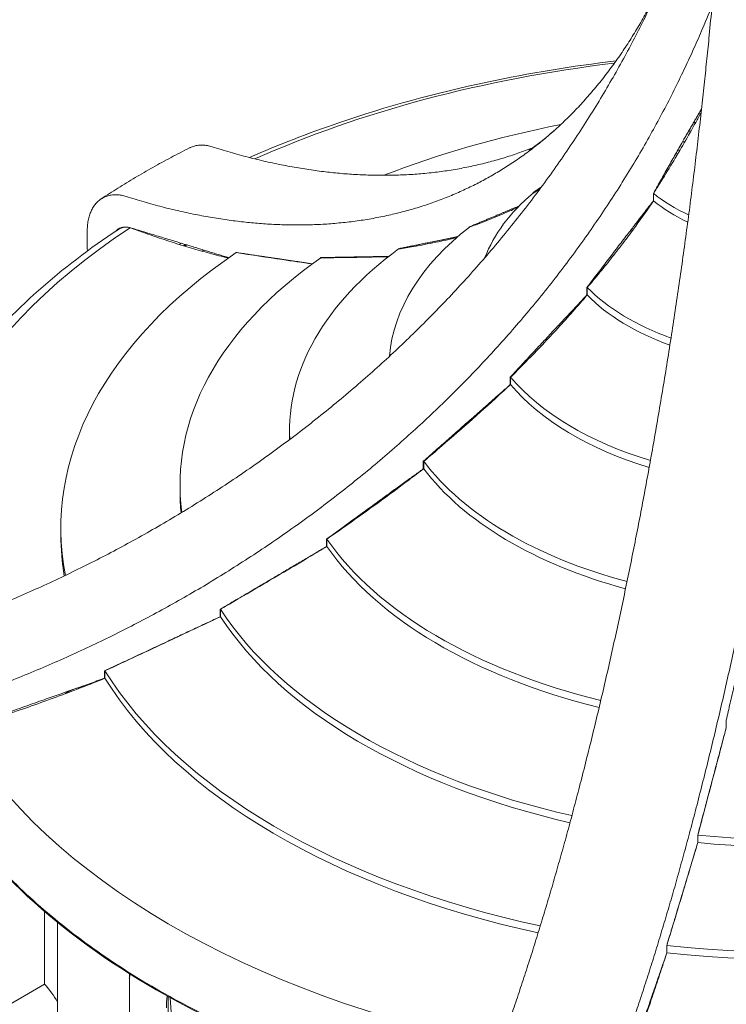
# Model space of a CAD drawing. Extents: x 252397 to 283302, y -20441 to -5252.
# Drawn here: x 255285 to 256408, y -7610 to -6045 of the extents above; entities that cross this region are included whole.
import ezdxf

# ---------------------------------------------------------------- set-up
doc = ezdxf.new("R2010")
doc.units = 0
doc.layers.get('0').update_dxf_attribs({"linetype": 'CONTINUOUS'})

# ---------------------------------------------------------------- blocks, each defined once
blk = doc.blocks.new('A$C45C5014E')
at = {"color": 0, "linetype": 'Continuous', "lineweight": 0, "extrusion": (-5.55112e-17, 0.816497, 0.57735)}
for p, q in [((173794.6, 82704.1), (173794.6, 82703.5)), ((173795.7, 82704.3), (173795.7, 82704.9)), ((173986.2, 82703.4), (173986.2, 82691.5)), ((173986.4, 82691.6), (173986.4, 82703.4)), ((173693.5, 82650), (173693.5, 82649.4)), ((173694.7, 82650), (173694.7, 82650.5)), ((173086.6, 82617), (173086.6, 82640.4)), ((173580.9, 82615.3), (173580.9, 82614.6)), ((173582.1, 82615.1), (173582.1, 82615.6)), ((173322.6, 82609.5), (173322.6, 82608.8)), ((173323.9, 82609.1), (173323.9, 82609.4)), ((173457, 82601.3), (173457, 82600.6)), ((173458.3, 82601), (173458.3, 82601.3)), ((173880.5, 82553.7), (173880.5, 82541.9)), ((173881, 82542), (173881, 82553.8)), ((173758.7, 82411.3), (173758.7, 82399.4)), ((173759.3, 82399.5), (173759.3, 82411.4)), ((173408.1, 82326.5), (173408.1, 82314.6)), ((173620.6, 82277.5), (173620.6, 82265.6)), ((173621.3, 82265.7), (173621.3, 82277.6)), ((173234, 82241), (173234, 82229.1)), ((173044.7, 82171.6), (173044.7, 82159.8)), ((173466.7, 82153.9), (173466.7, 82142)), ((173467.5, 82142.2), (173467.5, 82154)), ((173297.6, 82042.2), (173297.6, 82030.4)), ((173298.4, 82030.5), (173298.4, 82042.4)), ((173114, 81944.4), (173114, 81932.6)), ((173114.8, 81932.7), (173114.8, 81944.6)), ((174101.8, 81866.1), (174101.8, 81854.3)), ((174056.5, 81683), (174056.5, 81671.1)), ((174056.7, 81671.6), (174056.7, 81683.4)), ((173018.9, 81446.3), (173018.9, 81561.9)), ((173039.5, 81340.6), (173039.5, 81544.7)), ((174007.3, 81507.6), (174007.3, 81495.8)), ((174007.5, 81496.2), (174007.5, 81508)), ((173153.5, 81351.5), (173153.5, 81463.4)), ((173153.6, 81463.3), (173153.6, 81456.3)), ((173018.9, 81446.3), (172466.1, 81127.2)), ((173215.1, 81427), (173215.1, 81153.6)), ((173218.5, 81425), (173222.7, 81365.5))]:
    blk.add_line(p, q, dxfattribs=at)
at = {"color": 0, "linetype": 'Continuous', "lineweight": 0, "extrusion": (6.16451e-17, -5.55112e-17, -1)}
blk.add_ellipse((174214.1, 82114.6), major_axis=(1408.5, 0), ratio=0.57735, start_param=-2.228568, end_param=-1.777956, dxfattribs=at)
at = {"color": 0, "linetype": 'Continuous', "lineweight": 0, "extrusion": (-4.85806e-17, 1.66533e-16, -1)}
blk.add_ellipse((174214.1, 82538.8), major_axis=(506.7, 0), ratio=0.57735, start_param=-1.900872, end_param=-1.89338, dxfattribs=at)
at = {"color": 0, "linetype": 'Continuous', "lineweight": 0, "extrusion": (-2.8917e-17, 5.55112e-17, -1)}
blk.add_ellipse((174214.1, 82172.4), major_axis=(1170.7, 0), ratio=0.57735, start_param=-2.165956, end_param=-1.897083, dxfattribs=at)
at = {"color": 0, "linetype": 'Continuous', "lineweight": 0, "extrusion": (3.23871e-17, 2.77556e-16, -1)}
blk.add_ellipse((174214.1, 82526.9), major_axis=(506.7, 0), ratio=0.57735, start_param=-1.917166, end_param=-1.908907, dxfattribs=at)
at = {"color": 0, "linetype": 'Continuous', "lineweight": 0, "extrusion": (-4.82874e-18, -1.55911e-33, -1)}
blk.add_ellipse((174214.1, 82426.3), major_axis=(647.5, 0), ratio=0.57735, start_param=-1.855339, end_param=-1.848963, dxfattribs=at)
at = {"color": 0, "linetype": 'Continuous', "lineweight": 0, "extrusion": (-4.28405e-17, 1.11022e-16, -1)}
blk.add_ellipse((174214.1, 82414.4), major_axis=(647.5, 0), ratio=0.57735, start_param=-1.867483, end_param=-1.861246, dxfattribs=at)
at = {"color": 0, "linetype": 'Continuous', "lineweight": 0, "extrusion": (2.03736e-17, 5.55112e-17, -1)}
blk.add_ellipse((174214.1, 82314.5), major_axis=(805.4, 0), ratio=0.57735, start_param=-1.812375, end_param=-1.807684, dxfattribs=at)
at = {"color": 0, "linetype": 'Continuous', "lineweight": 0, "extrusion": (9.50898e-19, 3.07026e-34, -1)}
blk.add_ellipse((174215.4, 82538.7), major_axis=(-508.6, 0), ratio=0.57735, start_param=0.215113, end_param=0.597615, dxfattribs=at)
at = {"color": 0, "linetype": 'Continuous', "lineweight": 0, "extrusion": (6.16298e-33, -5.55112e-17, -1)}
for centre, major_axis, start_param, end_param in [((174217.3, 82795.9), (-281, 0), -0.89796, -0.606444), ((174217.3, 82527.1), (-508.6, 0), -1.084066, -0.449582)]:
    blk.add_ellipse(centre, major_axis=major_axis, ratio=0.57735, start_param=start_param, end_param=end_param, dxfattribs=at)
at = {"color": 0, "linetype": 'Continuous', "lineweight": 0, "extrusion": (-5.26297e-17, 1.11022e-16, -1)}
blk.add_ellipse((174217.3, 82784), major_axis=(-281, 0), ratio=0.57735, start_param=-0.89123, end_param=-0.606444, dxfattribs=at)
at = {"color": 0, "linetype": 'Continuous', "lineweight": 0, "extrusion": (-3.98489e-17, 2.61798e-33, -1)}
blk.add_ellipse((174216.4, 82106.3), major_axis=(1029.5, 0), ratio=0.57735, start_param=-1.801513, end_param=-1.800614, dxfattribs=at)
at = {"color": 0, "linetype": 'Continuous', "lineweight": 0, "extrusion": (7.56778e-17, 1.66533e-16, -1)}
blk.add_ellipse((174215.4, 82113.8), major_axis=(-1408.5, 0), ratio=0.57735, start_param=-0.138178, end_param=0.71794, dxfattribs=at)
at = {"color": 0, "linetype": 'Continuous', "lineweight": 0, "extrusion": (2.68449e-17, 4.19712e-33, -1)}
blk.add_ellipse((174215.4, 82426.2), major_axis=(-649.5, 0), ratio=0.57735, start_param=0.048508, end_param=0.638683, dxfattribs=at)
at = {"color": 0, "linetype": 'Continuous', "lineweight": 0, "extrusion": (-7.47188e-17, 1.11022e-16, -1)}
blk.add_ellipse((174214.6, 82175.5), major_axis=(854.3, 0), ratio=0.57735, start_param=-1.886047, end_param=-1.881369, dxfattribs=at)
at = {"color": 0, "linetype": 'Continuous', "lineweight": 0}
for centre, major_axis, ratio, start_param, end_param in [((174214.6, 82022.6), (-1429.3, 0), 0.57735, -0.816744, -0.81353), ((174214.6, 82022.9), (-1421.8, 0), 0.57735, -0.8182, -0.814949), ((174214.6, 82022.7), (-1421.3, 0), 0.57735, -0.818554, -0.815301), ((174214.6, 82022.7), (-1420.6, 0), 0.57735, -0.818677, -0.815423), ((174214.1, 82046.2), (-1029.5, 0), 0.57735, 0.110851, 0.11136), ((173096.5, 81887.7), (-57, 0), 0.57735, -1.290014, -0.684049), ((174215.4, 82045.4), (1029.5, 0), 0.57735, -1.785031, -1.784479), ((172989.8, 81388.7), (-50, 86.6), 0.57735, -1.564518, -1.209429), ((173225.4, 81437), (-7.6, -49.4), 0.211325, -1.351322, -0.938882)]:
    blk.add_ellipse(centre, major_axis=major_axis, ratio=ratio, start_param=start_param, end_param=end_param, dxfattribs=at)
at = {"color": 0, "linetype": 'Continuous', "lineweight": 0, "extrusion": (9.1115e-18, -2.22045e-16, -1)}
blk.add_ellipse((174217.3, 82021.3), major_axis=(1425.4, 0), ratio=0.57735, start_param=-2.326658, end_param=-2.323415, dxfattribs=at)
at = {"color": 0, "linetype": 'Continuous', "lineweight": 0, "extrusion": (-8.82197e-17, -1.66533e-16, -1)}
blk.add_ellipse((174217.3, 82021.2), major_axis=(1424.5, 0), ratio=0.57735, start_param=-2.326295, end_param=-2.32305, dxfattribs=at)
at = {"color": 0, "linetype": 'Continuous', "lineweight": 0, "extrusion": (-6.31061e-17, -1.11022e-16, -1)}
blk.add_ellipse((174214.6, 82022.8), major_axis=(1420.6, 0), ratio=0.57735, start_param=-2.326214, end_param=-2.32296, dxfattribs=at)
at = {"color": 0, "linetype": 'Continuous', "lineweight": 0, "extrusion": (1.03269e-16, -1.85288e-29, -1)}
blk.add_ellipse((174217.3, 82021.1), major_axis=(1424.1, 0), ratio=0.57735, start_param=-2.326159, end_param=-2.322913, dxfattribs=at)
at = {"color": 0, "linetype": 'Continuous', "lineweight": 0, "extrusion": (6.64787e-17, -1.18724e-29, -1)}
blk.add_ellipse((174217.3, 82021.1), major_axis=(1423.7, 0), ratio=0.57735, start_param=-2.326009, end_param=-2.322763, dxfattribs=at)
at = {"color": 0, "linetype": 'Continuous', "lineweight": 0, "extrusion": (-2.31095e-17, 4.14892e-30, -1)}
blk.add_ellipse((174214.6, 82022.6), major_axis=(1390.8, 0), ratio=0.57735, start_param=-2.318237, end_param=-2.315299, dxfattribs=at)
at = {"color": 0, "linetype": 'Continuous', "lineweight": 0, "extrusion": (3.04872e-17, 5.55112e-17, -1)}
blk.add_ellipse((174215.4, 82326.5), major_axis=(-807.4, 0), ratio=0.57735, start_param=-0.030205, end_param=0.667525, dxfattribs=at)
at = {"color": 0, "linetype": 'Continuous', "lineweight": 0, "extrusion": (2.45288e-17, 2.22045e-16, -1)}
blk.add_ellipse((174215.4, 82171.6), major_axis=(-1170.7, 0), ratio=0.57735, start_param=-0.111636, end_param=0.704209, dxfattribs=at)
at = {"color": 0, "linetype": 'Continuous', "lineweight": 0, "extrusion": (-1.02662e-16, 5.55112e-17, -1)}
blk.add_ellipse((174215.4, 82241), major_axis=(-981.4, 0), ratio=0.57735, start_param=-0.078775, end_param=0.688503, dxfattribs=at)
at = {"color": 0, "linetype": 'Continuous', "lineweight": 0, "extrusion": (1.52572e-16, -5.55112e-17, -1)}
blk.add_ellipse((174214.6, 82047.3), major_axis=(1270.6, 0), ratio=0.57735, start_param=-2.287063, end_param=-2.286537, dxfattribs=at)
at = {"color": 0, "linetype": 'Continuous', "lineweight": 0, "extrusion": (6.3845e-17, 5.55112e-17, -1)}
blk.add_ellipse((174217.3, 82662.6), major_axis=(-385.5, 0), ratio=0.57735, start_param=-1.015642, end_param=-0.510633, dxfattribs=at)
at = {"color": 0, "linetype": 'Continuous', "lineweight": 0, "extrusion": (-6.16298e-33, 5.55112e-17, -1)}
blk.add_ellipse((174217.3, 82650.7), major_axis=(-385.5, 0), ratio=0.57735, start_param=-1.010291, end_param=-0.510633, dxfattribs=at)
at = {"color": 0, "linetype": 'Continuous', "lineweight": 0, "extrusion": (-2.32471e-17, 5.55112e-17, -1)}
blk.add_ellipse((174217.3, 82539), major_axis=(-508.6, 0), ratio=0.57735, start_param=-1.088578, end_param=-0.449582, dxfattribs=at)
at = {"color": 0, "linetype": 'Continuous', "lineweight": 0, "extrusion": (-2.91524e-17, -5.55112e-17, -1)}
blk.add_ellipse((174215.4, 82314.6), major_axis=(-807.4, 0), ratio=0.57735, start_param=-0.005389, end_param=0, dxfattribs=at)
at = {"color": 0, "linetype": 'Continuous', "lineweight": 0, "extrusion": (3.02453e-17, 1.11022e-16, -1)}
blk.add_ellipse((174217.3, 82426.5), major_axis=(-649.5, 0), ratio=0.57735, start_param=-1.136863, end_param=-0.408514, dxfattribs=at)
at = {"color": 0, "linetype": 'Continuous', "lineweight": 0, "extrusion": (-5.55112e-17, -1.17605e-32, -1)}
blk.add_ellipse((174217.3, 82414.7), major_axis=(-649.5, 0), ratio=0.57735, start_param=-1.132914, end_param=-0.408514, dxfattribs=at)
at = {"color": 0, "linetype": 'Continuous', "lineweight": 0, "extrusion": (-5.55112e-17, -1.11022e-16, -1)}
blk.add_ellipse((174215.4, 82229.1), major_axis=(-981.4, 0), ratio=0.57735, start_param=-0.059258, end_param=0, dxfattribs=at)
at = {"color": 0, "linetype": 'Continuous', "lineweight": 0, "extrusion": (-8.64935e-17, -5.55112e-17, -1)}
blk.add_ellipse((174215.4, 82159.8), major_axis=(-1170.7, 0), ratio=0.57735, start_param=-0.095428, end_param=0, dxfattribs=at)
at = {"color": 0, "linetype": 'Continuous', "lineweight": 0, "extrusion": (-2.03248e-17, -3.33067e-16, -1)}
blk.add_ellipse((174217.3, 82326.7), major_axis=(-807.4, 0), ratio=0.57735, start_param=-1.170364, end_param=-0.379672, dxfattribs=at)
at = {"color": 0, "linetype": 'Continuous', "lineweight": 0, "extrusion": (-1.84889e-32, 1.66533e-16, -1)}
blk.add_ellipse((174217.3, 82314.9), major_axis=(-807.4, 0), ratio=0.57735, start_param=-1.166808, end_param=-0.379672, dxfattribs=at)
at = {"color": 0, "linetype": 'Continuous', "lineweight": 0, "extrusion": (-9.60381e-18, -1.66533e-16, -1)}
blk.add_ellipse((174214.1, 82174.4), major_axis=(-854.3, 0), ratio=0.57735, start_param=-0.179394, end_param=-0.178235, dxfattribs=at)
at = {"color": 0, "linetype": 'Continuous', "lineweight": 0, "extrusion": (3.34402e-17, 7.08458e-33, -1)}
blk.add_ellipse((174217.3, 82241.3), major_axis=(-981.4, 0), ratio=0.57735, start_param=-1.19444, end_param=-0.358694, dxfattribs=at)
at = {"color": 0, "linetype": 'Continuous', "lineweight": 0, "extrusion": (5.01603e-17, -3.33067e-16, -1)}
blk.add_ellipse((174217.3, 82229.4), major_axis=(-981.4, 0), ratio=0.57735, start_param=-1.191154, end_param=-0.358694, dxfattribs=at)
at = {"color": 0, "linetype": 'Continuous', "lineweight": 0, "extrusion": (-2.3632e-17, -1.11022e-16, -1)}
blk.add_ellipse((174214.1, 82104.9), major_axis=(-1029.5, 0), ratio=0.57735, start_param=-0.200083, end_param=-0.199598, dxfattribs=at)
at = {"color": 0, "linetype": 'Continuous', "lineweight": 0, "extrusion": (-1.34618e-17, -5.55112e-17, -1)}
blk.add_ellipse((174217.3, 82171.9), major_axis=(-1170.7, 0), ratio=0.57735, start_param=-1.21219, end_param=-0.342988, dxfattribs=at)
at = {"color": 0, "linetype": 'Continuous', "lineweight": 0, "extrusion": (1.40165e-17, -1.66533e-16, -1)}
blk.add_ellipse((174217.3, 82160.1), major_axis=(-1170.7, 0), ratio=0.57735, start_param=-1.209076, end_param=-0.342988, dxfattribs=at)
at = {"color": 0, "linetype": 'Continuous', "lineweight": 0, "extrusion": (2.47343e-17, 5.55112e-17, -1)}
blk.add_ellipse((173096.2, 81887.8), major_axis=(57, 0), ratio=0.57735, start_param=-2.47636, end_param=-2.356238, dxfattribs=at)
at = {"color": 0, "linetype": 'Continuous', "lineweight": 0, "extrusion": (-3.23101e-17, 1.11022e-16, -1)}
blk.add_ellipse((173096.2, 81887.8), major_axis=(57, 0), ratio=0.57735, start_param=-2.356238, end_param=-2.189176, dxfattribs=at)
at = {"color": 0, "linetype": 'Continuous', "lineweight": 0, "extrusion": (-8.6288e-17, 1.54868e-29, -1)}
blk.add_ellipse((173096.2, 81887.8), major_axis=(57, 0), ratio=0.57735, start_param=-2.052931, end_param=-1.83263, dxfattribs=at)
at = {"color": 0, "linetype": 'Continuous', "lineweight": 0, "extrusion": (8.86483e-18, 2.22045e-16, -1)}
blk.add_ellipse((174217.3, 82114.1), major_axis=(-1408.5, 0), ratio=0.57735, start_param=-1.22963, end_param=-0.329257, dxfattribs=at)
at = {"color": 0, "linetype": 'Continuous', "lineweight": 0, "extrusion": (-2.38747e-17, 5.55112e-17, -1)}
blk.add_ellipse((174217.8, 82242.3), major_axis=(-981.4, 0), ratio=0.57735, start_param=-2.255873, end_param=-1.405892, dxfattribs=at)
at = {"color": 0, "linetype": 'Continuous', "lineweight": 0, "extrusion": (-6.26657e-17, 1.11022e-16, -1)}
blk.add_ellipse((174217.8, 82230.5), major_axis=(-981.4, 0), ratio=0.57735, start_param=-2.255873, end_param=-1.405892, dxfattribs=at)
at = {"color": 0, "linetype": 'Continuous', "lineweight": 0, "extrusion": (5.55112e-17, -5.55112e-17, -1)}
blk.add_ellipse((174214.1, 82026.1), major_axis=(-1440.5, 0), ratio=0.57735, start_param=-0.786069, end_param=-0.328924, dxfattribs=at)
at = {"color": 0, "linetype": 'Continuous', "lineweight": 0, "extrusion": (-2.66995e-17, -5.65652e-33, -1)}
blk.add_ellipse((174215.4, 82173.6), major_axis=(-854.3, 0), ratio=0.57735, start_param=-1.385605, end_param=-1.38549, dxfattribs=at)
at = {"color": 0, "linetype": 'Continuous', "lineweight": 0, "extrusion": (-2.78077e-17, 1.66533e-16, -1)}
blk.add_ellipse((174217.8, 82173), major_axis=(-1170.7, 0), ratio=0.57735, start_param=-2.272137, end_param=-1.390186, dxfattribs=at)
at = {"color": 0, "linetype": 'Continuous', "lineweight": 0, "extrusion": (2.60394e-17, 5.55112e-17, -1)}
blk.add_ellipse((174217.8, 82161.1), major_axis=(-1170.7, 0), ratio=0.57735, start_param=-2.272137, end_param=-1.390186, dxfattribs=at)
at = {"color": 0, "linetype": 'Continuous', "lineweight": 0, "extrusion": (-6.3481e-17, 5.55112e-17, -1)}
blk.add_ellipse((174215.4, 82104.1), major_axis=(-1029.5, 0), ratio=0.57735, start_param=-1.371456, end_param=-1.371377, dxfattribs=at)
at = {"color": 0, "linetype": 'Continuous', "lineweight": 0, "extrusion": (-9.5234e-17, -5.55112e-17, -1)}
blk.add_ellipse((174217.8, 82115.2), major_axis=(-1408.5, 0), ratio=0.57735, start_param=-2.286355, end_param=-1.376455, dxfattribs=at)
at = {"color": 0, "linetype": 'Continuous', "lineweight": 0, "extrusion": (-6.96188e-16, 2.20044e-16, -1)}
blk.add_ellipse((173162.6, 81446.7), major_axis=(7.6, 49.4), ratio=0.211325, start_param=-1.415183, end_param=-1.277575, dxfattribs=at)
at = {"color": 0, "linetype": 'Continuous', "lineweight": 0, "extrusion": (-1.2326e-32, 1.11022e-16, -1)}
blk.add_ellipse((174215.4, 82025.4), major_axis=(-1440.5, 0), ratio=0.57735, start_param=-1.230191, end_param=-0.784727, dxfattribs=at)
at = {"color": 0, "linetype": 'Continuous', "lineweight": 0}
for points, knots in [([(174019.5, 83085.2), (174017.2, 83079.9), (174015, 83074.6), (174008.2, 83058.7), (174003.6, 83048.3), (173994.2, 83027.6), (173989.5, 83017.4), (173979.6, 82996.6), (173974.3, 82985.8), (173963.4, 82964), (173957.7, 82953), (173946, 82930.9), (173940, 82919.8), (173927.6, 82897.5), (173921.3, 82886.4), (173908.2, 82864), (173901.5, 82852.8), (173887.7, 82830.4), (173880.7, 82819.2), (173866.2, 82796.8), (173858.9, 82785.7), (173843.8, 82763.4), (173836.2, 82752.4), (173820.5, 82730.3), (173812.6, 82719.4), (173796.4, 82697.6), (173788.2, 82686.8), (173771.5, 82665.4), (173763.1, 82654.8), (173746, 82633.8), (173737.4, 82623.4), (173719.9, 82602.8), (173711.1, 82592.7), (173693.4, 82572.7), (173684.4, 82562.8), (173666.5, 82543.4), (173657.4, 82533.8), (173639.3, 82515), (173630.3, 82505.8), (173612.3, 82487.9), (173603.2, 82479), (173584.7, 82461.1), (173575.2, 82452.2), (173555.9, 82434.4), (173546, 82425.5), (173526, 82407.7), (173515.8, 82398.9), (173495.1, 82381.2), (173484.6, 82372.5), (173463.4, 82355.1), (173452.6, 82346.4), (173430.7, 82329.3), (173419.7, 82320.8), (173397.3, 82304), (173386.1, 82295.7), (173363.3, 82279.3), (173351.9, 82271.2), (173328.8, 82255.3), (173317.2, 82247.5), (173293.8, 82232), (173282.1, 82224.4), (173258.5, 82209.5), (173246.7, 82202.2), (173223, 82187.9), (173211.2, 82180.9), (173187.5, 82167.2), (173175.7, 82160.5), (173152.1, 82147.4), (173140.3, 82141), (173116.9, 82128.6), (173105.2, 82122.6), (173082.1, 82110.9), (173070.4, 82105.2), (173046.7, 82093.7), (173034.6, 82088), (173010.2, 82076.8), (172997.9, 82071.3), (172972.9, 82060.4), (172960.3, 82055), (172934.8, 82044.5), (172922, 82039.3), (172896.1, 82029.2), (172883.1, 82024.2), (172856.8, 82014.6), (172843.6, 82009.9), (172827.3, 82004.2), (172824.2, 82003.2), (172821.1, 82002.1)], [5633.331498, 5633.331498, 5633.331498, 5633.331498, 5652.60298, 5652.60298, 5691.265445, 5691.265445, 5729.92791, 5729.92791, 5771.125151, 5771.125151, 5812.322393, 5812.322393, 5853.519635, 5853.519635, 5894.716877, 5894.716877, 5935.914119, 5935.914119, 5977.111361, 5977.111361, 6018.308602, 6018.308602, 6059.505844, 6059.505844, 6100.703086, 6100.703086, 6141.900328, 6141.900328, 6183.09757, 6183.09757, 6224.294811, 6224.294811, 6265.492053, 6265.492053, 6306.689295, 6306.689295, 6347.886537, 6347.886537, 6389.083779, 6389.083779, 6429.415821, 6429.415821, 6469.747863, 6469.747863, 6510.079905, 6510.079905, 6550.411947, 6550.411947, 6590.743989, 6590.743989, 6631.076031, 6631.076031, 6671.408073, 6671.408073, 6711.740115, 6711.740115, 6752.072157, 6752.072157, 6792.404199, 6792.404199, 6832.736241, 6832.736241, 6873.068283, 6873.068283, 6913.400325, 6913.400325, 6953.732367, 6953.732367, 6994.064409, 6994.064409, 7034.396451, 7034.396451, 7074.465317, 7074.465317, 7114.534182, 7114.534182, 7154.603048, 7154.603048, 7194.671913, 7194.671913, 7234.740778, 7234.740778, 7274.809644, 7274.809644, 7314.878509, 7314.878509, 7324.238759, 7324.238759, 7324.238759, 7324.238759]), ([(173144.8, 82699.6), (173147.1, 82698.9), (173149.4, 82698.2), (173161.3, 82694.4), (173171, 82691.5), (173190.2, 82686), (173199.7, 82683.4), (173218.7, 82678.6), (173228.1, 82676.4), (173246.7, 82672.2), (173256, 82670.3), (173274.2, 82666.8), (173283.3, 82665.2), (173301.1, 82662.3), (173310, 82661), (173327.3, 82658.8), (173335.9, 82657.8), (173352.8, 82656.1), (173361.4, 82655.4), (173378.5, 82654.3), (173387.1, 82653.9), (173404.4, 82653.3), (173413.1, 82653.2), (173430.4, 82653.2), (173439.1, 82653.4), (173456.4, 82654), (173465, 82654.5), (173482.3, 82655.8), (173490.9, 82656.7), (173508, 82658.6), (173516.5, 82659.7), (173533.4, 82662.4), (173541.8, 82663.8), (173558.4, 82667.1), (173566.7, 82668.9), (173583, 82672.8), (173591.1, 82674.9), (173607.1, 82679.4), (173615, 82681.8), (173630.6, 82686.9), (173638.3, 82689.6), (173653.4, 82695.3), (173660.9, 82698.3), (173675.5, 82704.5), (173682.7, 82707.7), (173696.9, 82714.4), (173703.8, 82717.8), (173717.4, 82724.9), (173724, 82728.6), (173737.2, 82736.2), (173743.8, 82740.2), (173757.1, 82748.5), (173763.7, 82752.9), (173776.8, 82761.9), (173783.4, 82766.6), (173796.4, 82776.4), (173802.8, 82781.5), (173815.6, 82791.9), (173821.9, 82797.3), (173834.4, 82808.5), (173840.6, 82814.2), (173852.8, 82826), (173858.8, 82832.1), (173870.6, 82844.5), (173876.5, 82850.9), (173887.9, 82863.9), (173893.5, 82870.5), (173904.5, 82884), (173909.9, 82890.9), (173920.5, 82905), (173925.7, 82912.1), (173935.7, 82926.6), (173940.6, 82933.9), (173950.2, 82948.7), (173954.9, 82956.2), (173963.9, 82971.4), (173968.3, 82979), (173976.9, 82994.3), (173981, 83002.1), (173989, 83017.5), (173992.9, 83025.3), (173997, 83033.9), (173997.4, 83034.7), (173997.8, 83035.6)], [2898.418193, 2898.418193, 2898.418193, 2898.418193, 2907.778443, 2907.778443, 2947.847308, 2947.847308, 2987.916174, 2987.916174, 3027.985039, 3027.985039, 3068.053904, 3068.053904, 3108.12277, 3108.12277, 3148.191635, 3148.191635, 3188.2605, 3188.2605, 3228.592543, 3228.592543, 3268.924585, 3268.924585, 3309.256627, 3309.256627, 3349.588669, 3349.588669, 3389.920711, 3389.920711, 3430.252753, 3430.252753, 3470.584795, 3470.584795, 3510.916837, 3510.916837, 3551.248879, 3551.248879, 3591.580921, 3591.580921, 3631.912963, 3631.912963, 3672.245005, 3672.245005, 3712.577047, 3712.577047, 3752.909089, 3752.909089, 3793.241131, 3793.241131, 3833.573173, 3833.573173, 3874.770415, 3874.770415, 3915.967657, 3915.967657, 3957.164899, 3957.164899, 3998.36214, 3998.36214, 4039.559382, 4039.559382, 4080.756624, 4080.756624, 4121.953866, 4121.953866, 4163.151108, 4163.151108, 4204.34835, 4204.34835, 4245.545591, 4245.545591, 4286.742833, 4286.742833, 4327.940075, 4327.940075, 4369.137317, 4369.137317, 4410.334559, 4410.334559, 4451.5318, 4451.5318, 4492.729042, 4492.729042, 4497.050453, 4497.050453, 4497.050453, 4497.050453]), ([(172871.1, 81894.3), (172874.2, 81895.4), (172877.3, 81896.5), (172893.7, 81902.1), (172906.8, 81906.8), (172933.1, 81916.5), (172946.1, 81921.4), (172972, 81931.5), (172984.8, 81936.7), (173010.3, 81947.2), (173022.9, 81952.6), (173047.9, 81963.5), (173060.2, 81969), (173084.6, 81980.3), (173096.7, 81985.9), (173120.4, 81997.4), (173132.1, 82003.2), (173155.2, 82014.9), (173166.9, 82020.9), (173190.3, 82033.3), (173202.1, 82039.7), (173225.7, 82052.7), (173237.5, 82059.4), (173261.2, 82073.1), (173273.1, 82080.1), (173296.7, 82094.5), (173308.5, 82101.8), (173332.1, 82116.7), (173343.8, 82124.3), (173367.2, 82139.7), (173378.8, 82147.5), (173401.9, 82163.5), (173413.4, 82171.6), (173436.1, 82188), (173447.4, 82196.3), (173469.7, 82213), (173480.7, 82221.5), (173502.6, 82238.7), (173513.4, 82247.3), (173534.7, 82264.7), (173545.2, 82273.5), (173565.8, 82291.1), (173576, 82299.9), (173596.1, 82317.7), (173605.9, 82326.6), (173625.2, 82344.4), (173634.7, 82353.4), (173653.2, 82371.2), (173662.3, 82380.1), (173680.3, 82398), (173689.4, 82407.2), (173707.4, 82426), (173716.5, 82435.6), (173734.4, 82455), (173743.4, 82464.9), (173761.1, 82484.9), (173769.9, 82495.1), (173787.4, 82515.6), (173796, 82526), (173813.1, 82547), (173821.6, 82557.6), (173838.2, 82579.1), (173846.4, 82589.9), (173862.6, 82611.6), (173870.5, 82622.6), (173886.2, 82644.6), (173893.8, 82655.7), (173908.9, 82677.9), (173916.3, 82689), (173930.7, 82711.4), (173937.7, 82722.6), (173951.5, 82745), (173958.2, 82756.2), (173971.3, 82778.6), (173977.7, 82789.8), (173990, 82812.1), (173996.1, 82823.2), (174007.7, 82845.2), (174013.4, 82856.2), (174024.3, 82878), (174029.6, 82888.9), (174039.5, 82909.7), (174044.2, 82919.9), (174053.6, 82940.5), (174058.2, 82951), (174068.4, 82974.7), (174073.9, 82988), (174079.3, 83001.4)], [2898.418193, 2898.418193, 2898.418193, 2898.418193, 2907.778443, 2907.778443, 2947.847308, 2947.847308, 2987.916174, 2987.916174, 3027.985039, 3027.985039, 3068.053904, 3068.053904, 3108.12277, 3108.12277, 3148.191635, 3148.191635, 3188.2605, 3188.2605, 3228.592543, 3228.592543, 3268.924585, 3268.924585, 3309.256627, 3309.256627, 3349.588669, 3349.588669, 3389.920711, 3389.920711, 3430.252753, 3430.252753, 3470.584795, 3470.584795, 3510.916837, 3510.916837, 3551.248879, 3551.248879, 3591.580921, 3591.580921, 3631.912963, 3631.912963, 3672.245005, 3672.245005, 3712.577047, 3712.577047, 3752.909089, 3752.909089, 3793.241131, 3793.241131, 3833.573173, 3833.573173, 3874.770415, 3874.770415, 3915.967657, 3915.967657, 3957.164899, 3957.164899, 3998.36214, 3998.36214, 4039.559382, 4039.559382, 4080.756624, 4080.756624, 4121.953866, 4121.953866, 4163.151108, 4163.151108, 4204.34835, 4204.34835, 4245.545591, 4245.545591, 4286.742833, 4286.742833, 4327.940075, 4327.940075, 4369.137317, 4369.137317, 4410.334559, 4410.334559, 4451.5318, 4451.5318, 4492.729042, 4492.729042, 4531.391507, 4531.391507, 4570.053972, 4570.053972, 4618.156618, 4618.156618, 4618.156618, 4618.156618]), ([(174079.3, 83001.4), (174077.9, 82985.7), (174076.4, 82970.1), (174073.7, 82942.1), (174072.4, 82929.7), (174069.9, 82905), (174068.6, 82892.8), (174066, 82867.9), (174064.6, 82854.8), (174061.6, 82828.4), (174060.1, 82815), (174057, 82788), (174055.4, 82774.3), (174052.1, 82746.8), (174050.4, 82733), (174046.9, 82705), (174045.1, 82691), (174041.4, 82662.8), (174039.5, 82648.6), (174035.6, 82620.1), (174033.6, 82605.9), (174029.6, 82577.3), (174027.6, 82563), (174023.4, 82534.3), (174021.2, 82520), (174016.9, 82491.4), (174014.7, 82477.2), (174010.2, 82448.7), (174008, 82434.5), (174003.4, 82406.3), (174001.1, 82392.2), (173996.4, 82364.3), (173994, 82350.4), (173989.3, 82322.9), (173986.9, 82309.3), (173982.1, 82282.3), (173979.7, 82268.9), (173974.8, 82242.4), (173972.4, 82229.4), (173967.6, 82203.9), (173965.1, 82191.1), (173960.2, 82165.5), (173957.6, 82152.5), (173952.5, 82126.5), (173949.8, 82113.5), (173944.5, 82087.2), (173941.7, 82074.1), (173936.2, 82047.7), (173933.4, 82034.5), (173927.7, 82008.1), (173924.8, 81994.9), (173918.9, 81968.5), (173916, 81955.4), (173910, 81929.2), (173907, 81916.1), (173900.9, 81890.1), (173897.8, 81877.2), (173891.6, 81851.5), (173888.5, 81838.7), (173882.2, 81813.4), (173879.1, 81800.9), (173872.8, 81776), (173869.6, 81763.7), (173863.3, 81739.4), (173860.1, 81727.4), (173853.8, 81703.6), (173850.6, 81691.9), (173844.3, 81668.9), (173841.1, 81657.6), (173834.8, 81635.3), (173831.7, 81624.3), (173825.5, 81602.8), (173822.4, 81592.1), (173816, 81570.6), (173812.8, 81559.9), (173806.2, 81538.3), (173802.9, 81527.6), (173796.2, 81506.1), (173792.9, 81495.4), (173786, 81474.1), (173782.6, 81463.5), (173775.7, 81442.5), (173772.2, 81432), (173765.1, 81411.3), (173761.6, 81401), (173757.2, 81388.4), (173756.4, 81386.1), (173755.6, 81383.7)], [5604.500333, 5604.500333, 5604.500333, 5604.500333, 5652.60298, 5652.60298, 5691.265445, 5691.265445, 5729.92791, 5729.92791, 5771.125151, 5771.125151, 5812.322393, 5812.322393, 5853.519635, 5853.519635, 5894.716877, 5894.716877, 5935.914119, 5935.914119, 5977.111361, 5977.111361, 6018.308602, 6018.308602, 6059.505844, 6059.505844, 6100.703086, 6100.703086, 6141.900328, 6141.900328, 6183.09757, 6183.09757, 6224.294811, 6224.294811, 6265.492053, 6265.492053, 6306.689295, 6306.689295, 6347.886537, 6347.886537, 6389.083779, 6389.083779, 6429.415821, 6429.415821, 6469.747863, 6469.747863, 6510.079905, 6510.079905, 6550.411947, 6550.411947, 6590.743989, 6590.743989, 6631.076031, 6631.076031, 6671.408073, 6671.408073, 6711.740115, 6711.740115, 6752.072157, 6752.072157, 6792.404199, 6792.404199, 6832.736241, 6832.736241, 6873.068283, 6873.068283, 6913.400325, 6913.400325, 6953.732367, 6953.732367, 6994.064409, 6994.064409, 7034.396451, 7034.396451, 7074.465317, 7074.465317, 7114.534182, 7114.534182, 7154.603048, 7154.603048, 7194.671913, 7194.671913, 7234.740778, 7234.740778, 7274.809644, 7274.809644, 7314.878509, 7314.878509, 7324.238759, 7324.238759, 7324.238759, 7324.238759]), ([(173942.2, 81354.8), (173943.1, 81357.2), (173943.9, 81359.6), (173948.3, 81372.1), (173951.8, 81382.4), (173958.8, 81403.1), (173962.3, 81413.6), (173969.3, 81434.7), (173972.7, 81445.3), (173979.5, 81466.6), (173982.9, 81477.3), (173989.6, 81498.7), (173992.9, 81509.5), (173999.4, 81531), (174002.7, 81541.8), (174009, 81563.2), (174012.2, 81574), (174018.4, 81595.4), (174021.5, 81606.4), (174027.8, 81628.7), (174030.9, 81640), (174037.2, 81663.1), (174040.4, 81674.8), (174046.8, 81698.5), (174049.9, 81710.5), (174056.3, 81734.8), (174059.4, 81747.1), (174065.7, 81772), (174068.9, 81784.5), (174075.1, 81809.8), (174078.3, 81822.6), (174084.4, 81848.3), (174087.5, 81861.2), (174093.6, 81887.2), (174096.6, 81900.3), (174102.6, 81926.5), (174105.6, 81939.7), (174111.4, 81966), (174114.3, 81979.2), (174120, 82005.6), (174122.8, 82018.8), (174128.4, 82045.2), (174131.1, 82058.4), (174136.5, 82084.6), (174139.1, 82097.7), (174144.3, 82123.6), (174146.8, 82136.6), (174151.8, 82162.2), (174154.2, 82175), (174159, 82200.5), (174161.5, 82213.6), (174166.3, 82240), (174168.7, 82253.4), (174173.6, 82280.4), (174175.9, 82294.1), (174180.7, 82321.6), (174183.1, 82335.4), (174187.7, 82363.4), (174190.1, 82377.4), (174194.6, 82405.6), (174196.9, 82419.8), (174201.4, 82448.3), (174203.6, 82462.6), (174207.9, 82491.1), (174210, 82505.5), (174214.2, 82534.1), (174216.3, 82548.4), (174220.3, 82577), (174222.3, 82591.3), (174226.1, 82619.7), (174228, 82633.9), (174231.7, 82662.1), (174233.5, 82676.2), (174237, 82704.1), (174238.7, 82717.9), (174242, 82745.5), (174243.7, 82759.1), (174246.8, 82786.1), (174248.3, 82799.5), (174251.2, 82825.9), (174252.6, 82839), (174255.3, 82864), (174256.6, 82876.2), (174259.1, 82900.8), (174260.3, 82913.2), (174263, 82941.2), (174264.5, 82956.9), (174266, 82972.6)], [2898.418193, 2898.418193, 2898.418193, 2898.418193, 2907.778443, 2907.778443, 2947.847308, 2947.847308, 2987.916174, 2987.916174, 3027.985039, 3027.985039, 3068.053904, 3068.053904, 3108.12277, 3108.12277, 3148.191635, 3148.191635, 3188.2605, 3188.2605, 3228.592543, 3228.592543, 3268.924585, 3268.924585, 3309.256627, 3309.256627, 3349.588669, 3349.588669, 3389.920711, 3389.920711, 3430.252753, 3430.252753, 3470.584795, 3470.584795, 3510.916837, 3510.916837, 3551.248879, 3551.248879, 3591.580921, 3591.580921, 3631.912963, 3631.912963, 3672.245005, 3672.245005, 3712.577047, 3712.577047, 3752.909089, 3752.909089, 3793.241131, 3793.241131, 3833.573173, 3833.573173, 3874.770415, 3874.770415, 3915.967657, 3915.967657, 3957.164899, 3957.164899, 3998.36214, 3998.36214, 4039.559382, 4039.559382, 4080.756624, 4080.756624, 4121.953866, 4121.953866, 4163.151108, 4163.151108, 4204.34835, 4204.34835, 4245.545591, 4245.545591, 4286.742833, 4286.742833, 4327.940075, 4327.940075, 4369.137317, 4369.137317, 4410.334559, 4410.334559, 4451.5318, 4451.5318, 4492.729042, 4492.729042, 4531.391507, 4531.391507, 4570.053972, 4570.053972, 4618.156618, 4618.156618, 4618.156618, 4618.156618]), ([(173926.9, 82913.9), (173857.4, 82905.7), (173789, 82894.4), (173640.6, 82863), (173561.7, 82841.4), (173437.4, 82798.9), (173389.9, 82780.4), (173344.4, 82760.3)], [0.9882025, 0.9882025, 0.9882025, 0.9882025, 1.1373442, 1.1373442, 1.3197124, 1.3197124, 1.4389199, 1.4389199, 1.4389199, 1.4389199]), ([(173986.4, 82703.4), (173989.7, 82708.5), (173992.9, 82713.7), (174002.8, 82729.5), (174009.5, 82740.3), (174022.5, 82762), (174028.9, 82772.9), (174041.4, 82794.6), (174047.5, 82805.4), (174056.3, 82821.4), (174059.2, 82826.7), (174062, 82831.9)], [19324.278562, 19324.278562, 19324.278562, 19324.278562, 19343.106469, 19343.106469, 19382.114559, 19382.114559, 19421.122649, 19421.122649, 19460.130739, 19460.130739, 19479.267611, 19479.267611, 19479.267611, 19479.267611]), ([(173788.6, 82772.3), (173788.6, 82772.3), (173789.9, 82773), (173795.3, 82776.6), (173799.7, 82779.6), (173811.7, 82788.8), (173819.3, 82795), (173828.3, 82803)], [1.5771603, 1.5771603, 1.5771603, 1.5771603, 1.6401564, 1.6401564, 1.7108615, 1.7108615, 1.7815667, 1.7815667, 1.7815667, 1.7815667]), ([(173249.1, 82775.6), (173239.2, 82770.6), (173229.4, 82765.5), (173210, 82755.2), (173200.4, 82750), (173181.5, 82739.3), (173172.1, 82733.9), (173153.6, 82722.9), (173144.4, 82717.3), (173126.4, 82706.1), (173117.4, 82700.3), (173108.6, 82694.5)], [1.5048946, 1.5048946, 1.5048946, 1.5048946, 1.5312069, 1.5312069, 1.5575193, 1.5575193, 1.5838317, 1.5838317, 1.610144, 1.610144, 1.6364564, 1.6364564, 1.6364564, 1.6364564]), ([(173281.5, 82778.5), (173281.4, 82778.5), (173281.4, 82778.6), (173280, 82778.9), (173278.8, 82779.1), (173276.3, 82779.5), (173275.1, 82779.7), (173272.7, 82779.9), (173271.5, 82780), (173269.2, 82780.1), (173268, 82780.1), (173265.6, 82780), (173264.4, 82779.9), (173262, 82779.6), (173260.8, 82779.5), (173258.5, 82779), (173257.4, 82778.7), (173255.2, 82778.1), (173254.1, 82777.8), (173252, 82777), (173251, 82776.6), (173249.7, 82775.9), (173249.4, 82775.8), (173249.1, 82775.6)], [-144.744444, -144.744444, -144.744444, -144.744444, -144.532291, -144.532291, -138.959824, -138.959824, -133.387356, -133.387356, -127.822425, -127.822425, -122.257493, -122.257493, -116.692562, -116.692562, -111.12763, -111.12763, -105.562699, -105.562699, -99.997767, -99.997767, -94.432836, -94.432836, -92.574134, -92.574134, -92.574134, -92.574134]), ([(173794.3, 82775.9), (173790.4, 82774.4), (173786.4, 82772.8), (173774.9, 82768.5), (173767.2, 82765.8), (173751.6, 82760.7), (173743.7, 82758.3), (173727.7, 82753.8), (173719.7, 82751.7), (173703.3, 82747.8), (173695.1, 82746), (173678.4, 82742.7), (173670, 82741.2), (173653.1, 82738.6), (173644.6, 82737.5), (173627.5, 82735.5), (173618.9, 82734.7), (173601.7, 82733.4), (173593, 82732.9), (173575.7, 82732.3), (173567, 82732.1), (173549.7, 82732.1), (173541.1, 82732.2), (173523.8, 82732.8), (173515.2, 82733.2), (173498, 82734.3), (173489.5, 82735), (173472.5, 82736.7), (173464, 82737.7), (173446.6, 82739.9), (173437.8, 82741.2), (173419.9, 82744.1), (173410.9, 82745.7), (173392.6, 82749.2), (173383.4, 82751.1), (173364.7, 82755.3), (173355.3, 82757.5), (173336.4, 82762.3), (173326.8, 82764.9), (173307.6, 82770.4), (173298, 82773.3), (173286, 82777.1), (173283.8, 82777.8), (173281.5, 82778.5)], [6529.320061, 6529.320061, 6529.320061, 6529.320061, 6550.411947, 6550.411947, 6590.743989, 6590.743989, 6631.076031, 6631.076031, 6671.408073, 6671.408073, 6711.740115, 6711.740115, 6752.072157, 6752.072157, 6792.404199, 6792.404199, 6832.736241, 6832.736241, 6873.068283, 6873.068283, 6913.400325, 6913.400325, 6953.732367, 6953.732367, 6994.064409, 6994.064409, 7034.396451, 7034.396451, 7074.465317, 7074.465317, 7114.534182, 7114.534182, 7154.603048, 7154.603048, 7194.671913, 7194.671913, 7234.740778, 7234.740778, 7274.809644, 7274.809644, 7314.878509, 7314.878509, 7324.238759, 7324.238759, 7324.238759, 7324.238759]), ([(173086.6, 82640.4), (173086.6, 82641.2), (173086.5, 82642), (173086.5, 82642.7), (173086.5, 82644.2), (173086.6, 82645.6), (173086.7, 82648.6), (173086.8, 82650.1), (173087.1, 82653), (173087.2, 82654.5), (173087.6, 82657.4), (173087.9, 82658.8), (173088.4, 82661.7), (173088.7, 82663), (173089.4, 82665.7), (173089.7, 82667), (173090.5, 82669.5), (173091, 82670.8), (173091.8, 82673.1), (173092.3, 82674.2), (173093.3, 82676.4), (173093.8, 82677.4), (173094.9, 82679.5), (173095.5, 82680.6), (173096.8, 82682.6), (173097.5, 82683.6), (173098.9, 82685.5), (173099.6, 82686.4), (173101.2, 82688.2), (173101.9, 82689), (173103.6, 82690.6), (173104.4, 82691.4), (173106.2, 82692.8), (173107, 82693.4), (173108.8, 82694.7), (173109.7, 82695.2), (173111.5, 82696.3), (173112.4, 82696.8), (173114.4, 82697.7), (173115.4, 82698.1), (173117.5, 82698.9), (173118.6, 82699.2), (173120.8, 82699.9), (173121.9, 82700.1), (173124.2, 82700.6), (173125.4, 82700.7), (173127.7, 82701), (173128.9, 82701.1), (173131.3, 82701.2), (173132.5, 82701.2), (173134.9, 82701.1), (173136.1, 82701), (173138.4, 82700.8), (173139.6, 82700.6), (173142.1, 82700.2), (173143.4, 82700), (173144.7, 82699.7), (173144.8, 82699.7), (173144.8, 82699.6)], [-2.805903, -2.805903, -2.805903, -2.805903, 0, 0, 0, 5.551303, 5.551303, 11.102607, 11.102607, 16.65391, 16.65391, 22.205213, 22.205213, 27.756517, 27.756517, 33.30782, 33.30782, 38.859123, 38.859123, 44.410427, 44.410427, 49.967611, 49.967611, 55.524796, 55.524796, 61.081981, 61.081981, 66.639165, 66.639165, 72.19635, 72.19635, 77.753535, 77.753535, 83.310719, 83.310719, 88.867904, 88.867904, 94.432836, 94.432836, 99.997767, 99.997767, 105.562699, 105.562699, 111.12763, 111.12763, 116.692562, 116.692562, 122.257493, 122.257493, 127.822425, 127.822425, 133.387356, 133.387356, 138.959824, 138.959824, 144.532291, 144.532291, 144.744444, 144.744444, 144.744444, 144.744444]), ([(173881, 82553.8), (173881, 82553.8), (173881, 82553.8), (173887.8, 82561.8), (173894.6, 82569.8), (173907.9, 82586), (173914.4, 82594.1), (173927.3, 82610.4), (173933.6, 82618.6), (173946, 82634.9), (173952.1, 82643.1), (173967.8, 82664.8), (173977.3, 82678.2), (173986.4, 82691.6)], [15263.518707, 15263.518707, 15263.518707, 15263.518707, 15263.548962, 15263.548962, 15294.964396, 15294.964396, 15326.37983, 15326.37983, 15357.795264, 15357.795264, 15389.210697, 15389.210697, 15440.861602, 15440.861602, 15440.861602, 15440.861602]), ([(173694, 82649.8), (173701, 82652.3), (173708, 82654.9), (173727, 82662.3), (173739, 82667.2), (173757.3, 82675), (173763.9, 82677.8), (173770.3, 82680.7)], [31481.13301, 31481.13301, 31481.13301, 31481.13301, 31517.267718, 31517.267718, 31580.177707, 31580.177707, 31615.104574, 31615.104574, 31615.104574, 31615.104574]), ([(173136.3, 82646.2), (173090.2, 82615.8), (173047.7, 82583.3), (172970.5, 82514.7), (172935.9, 82478.5), (172875.7, 82402.9), (172850, 82363.5), (172808.3, 82282.2), (172792.4, 82240.4), (172771, 82155.1), (172765.6, 82111.8), (172765.6, 82068.5)], [1.6370407, 1.6370407, 1.6370407, 1.6370407, 1.7808715, 1.7808715, 1.9247022, 1.9247022, 2.068533, 2.068533, 2.2123637, 2.2123637, 2.3561945, 2.3561945, 2.3561945, 2.3561945]), ([(173154, 82649.1), (173153.9, 82649.1), (173153.8, 82649.1), (173152.5, 82649.4), (173151.2, 82649.6), (173148.9, 82649.9), (173147.7, 82649.9), (173145.3, 82649.8), (173144.1, 82649.7), (173141.8, 82649.3), (173140.7, 82648.9), (173138.6, 82648.2), (173137.6, 82647.7), (173135.8, 82646.7), (173134.9, 82646.1), (173133.3, 82644.7), (173132.6, 82644.1), (173131.9, 82643.3)], [-72.560515, -72.560515, -72.560515, -72.560515, -72.248473, -72.248473, -66.677357, -66.677357, -61.113457, -61.113457, -55.549557, -55.549557, -49.985657, -49.985657, -44.421757, -44.421757, -38.865869, -38.865869, -34.058084, -34.058084, -34.058084, -34.058084]), ([(173133.2, 82644.2), (173133.9, 82644.9), (173134.6, 82645.6), (173135.7, 82646.5), (173136, 82646.7), (173136.4, 82647)], [34.091041, 34.091041, 34.091041, 34.091041, 38.866242, 38.866242, 41.020889, 41.020889, 41.020889, 41.020889]), ([(173136.3, 82646.2), (173136.7, 82646.4), (173137, 82646.6), (173138.2, 82647.4), (173139.2, 82647.8), (173141.3, 82648.6), (173142.4, 82648.9), (173144.7, 82649.4), (173145.9, 82649.5), (173148.3, 82649.6), (173149.5, 82649.5), (173151.8, 82649.3), (173153.1, 82649.1), (173154.4, 82648.8), (173154.5, 82648.8), (173154.6, 82648.8)], [42.355962, 42.355962, 42.355962, 42.355962, 44.422022, 44.422022, 49.98554, 49.98554, 55.549059, 55.549059, 61.112577, 61.112577, 66.676096, 66.676096, 72.246562, 72.246562, 72.55806, 72.55806, 72.55806, 72.55806]), ([(173154.6, 82648.8), (173155.3, 82648.5), (173156, 82648.3), (173166.8, 82644.3), (173176.8, 82640.7), (173206.6, 82630.5), (173226.1, 82624.2), (173254.5, 82615.7), (173264.1, 82612.9), (173283.4, 82607.5), (173293.1, 82604.9), (173305.5, 82601.8), (173308, 82601.1), (173310.6, 82600.5)], [20558.422372, 20558.422372, 20558.422372, 20558.422372, 20561.303661, 20561.303661, 20604.03494, 20604.03494, 20689.497497, 20689.497497, 20732.330659, 20732.330659, 20775.16382, 20775.16382, 20786.353922, 20786.353922, 20786.353922, 20786.353922]), ([(173581.4, 82615), (173589.1, 82616.2), (173596.9, 82617.5), (173616.5, 82620.9), (173628.4, 82623.2), (173651.5, 82627.9), (173662.5, 82630.3), (173673.6, 82632.9)], [29475.801536, 29475.801536, 29475.801536, 29475.801536, 29515.189906, 29515.189906, 29574.461139, 29574.461139, 29628.884031, 29628.884031, 29628.884031, 29628.884031]), ([(173087, 82611.9), (173087, 82612), (173087, 82612.1), (173086.8, 82613), (173086.7, 82613.9), (173086.6, 82615.5), (173086.6, 82616.3), (173086.6, 82617)], [-5.837987, -5.837987, -5.837987, -5.837987, -5.549897, -5.549897, -2.774948, -2.774948, 0, 0, 0, 0]), ([(173323.2, 82609.2), (173348.2, 82605.4), (173372.8, 82601.7), (173412.4, 82595.8), (173428.1, 82593.5), (173443.9, 82591.2)], [396423.074608, 396423.074608, 396423.074608, 396423.074608, 396535.666629, 396535.666629, 396608.455019, 396608.455019, 396608.455019, 396608.455019]), ([(173457.6, 82601), (173471.5, 82601.1), (173485.2, 82601.2), (173520.6, 82601.7), (173542, 82602.2), (173563.7, 82602.7), (173564.4, 82602.7), (173565.2, 82602.7)], [105022.571861, 105022.571861, 105022.571861, 105022.571861, 105086.661234, 105086.661234, 105189.975912, 105189.975912, 105193.80022, 105193.80022, 105193.80022, 105193.80022]), ([(173759.3, 82411.4), (173766.6, 82418.5), (173773.8, 82425.8), (173789.6, 82441.8), (173798.2, 82450.7), (173815, 82468.4), (173823.3, 82477.2), (173847.7, 82503.8), (173863.3, 82521.3), (173879.1, 82539.8), (173880, 82540.9), (173881, 82542)], [18370.453821, 18370.453821, 18370.453821, 18370.453821, 18400.957773, 18400.957773, 18438.299399, 18438.299399, 18475.641025, 18475.641025, 18550.324277, 18550.324277, 18554.946331, 18554.946331, 18554.946331, 18554.946331]), ([(173621.3, 82277.6), (173630.8, 82285.6), (173640.4, 82293.7), (173666.3, 82316.1), (173682.7, 82330.4), (173715, 82359.1), (173730.9, 82373.5), (173750.8, 82391.7), (173755, 82395.6), (173759.3, 82399.5)], [31481.13301, 31481.13301, 31481.13301, 31481.13301, 31517.267718, 31517.267718, 31580.177707, 31580.177707, 31643.087697, 31643.087697, 31660.266739, 31660.266739, 31660.266739, 31660.266739]), ([(173467.5, 82154), (173478, 82161.2), (173488.6, 82168.7), (173515.4, 82187.6), (173531.7, 82199.3), (173564.5, 82223.1), (173581, 82235.3), (173605.4, 82253.7), (173613.4, 82259.7), (173621.3, 82265.7)], [29475.801536, 29475.801536, 29475.801536, 29475.801536, 29515.189906, 29515.189906, 29574.461139, 29574.461139, 29633.732372, 29633.732372, 29662.379482, 29662.379482, 29662.379482, 29662.379482]), ([(173298.4, 82042.4), (173317.3, 82053.4), (173336, 82064.4), (173384.4, 82092.8), (173413.7, 82110.1), (173450.5, 82132), (173459, 82137.1), (173467.5, 82142.2)], [105022.571861, 105022.571861, 105022.571861, 105022.571861, 105086.661234, 105086.661234, 105189.975912, 105189.975912, 105220.246199, 105220.246199, 105220.246199, 105220.246199]), ([(173114.8, 81944.6), (173148.9, 81960.5), (173182.5, 81976.2), (173242.7, 82004.4), (173270.4, 82017.4), (173298.4, 82030.5)], [396423.074608, 396423.074608, 396423.074608, 396423.074608, 396535.666629, 396535.666629, 396629.36636, 396629.36636, 396629.36636, 396629.36636]), ([(172884.4, 81851.1), (172885.4, 81851.4), (172886.3, 81851.7), (172901.1, 81856.3), (172914.8, 81860.6), (172955.5, 81873.9), (172982.1, 81883), (173020.9, 81896.8), (173034, 81901.6), (173060.4, 81911.5), (173073.7, 81916.5), (173096.2, 81925.3), (173105.5, 81929), (173114.8, 81932.7)], [20558.422372, 20558.422372, 20558.422372, 20558.422372, 20561.303661, 20561.303661, 20604.03494, 20604.03494, 20689.497497, 20689.497497, 20732.330659, 20732.330659, 20775.16382, 20775.16382, 20804.687627, 20804.687627, 20804.687627, 20804.687627]), ([(174056.7, 81683.4), (174061.8, 81702.5), (174066.8, 81721.3), (174079.8, 81770.2), (174087.6, 81799.9), (174097.5, 81837.4), (174099.7, 81846), (174102, 81854.7)], [105022.571861, 105022.571861, 105022.571861, 105022.571861, 105086.661234, 105086.661234, 105189.975912, 105189.975912, 105220.246199, 105220.246199, 105220.246199, 105220.246199]), ([(172847, 81764.5), (172864.6, 81734.6), (172885, 81705.3), (172931.1, 81648.5), (172956.8, 81620.9), (173013.2, 81567.6), (173043.8, 81542), (173109.6, 81493), (173144.8, 81469.5), (173219.3, 81425.2), (173258.6, 81404.2), (173299.7, 81384.6)], [2.6836445, 2.6836445, 2.6836445, 2.6836445, 2.7941842, 2.7941842, 2.9047238, 2.9047238, 3.0152635, 3.0152635, 3.1258031, 3.1258031, 3.2363428, 3.2363428, 3.2363428, 3.2363428]), ([(174007.5, 81508), (174016.7, 81538.4), (174025.7, 81568.3), (174041.8, 81621.9), (174049.2, 81646.6), (174056.7, 81671.6)], [396423.074608, 396423.074608, 396423.074608, 396423.074608, 396535.666629, 396535.666629, 396629.36636, 396629.36636, 396629.36636, 396629.36636]), ([(173945.8, 81317.3), (173946, 81317.9), (173946.3, 81318.6), (173950.3, 81329.4), (173953.9, 81339.6), (173964.8, 81370), (173972, 81390.4), (173982.4, 81420.6), (173985.9, 81430.9), (173992.9, 81451.9), (173996.5, 81462.6), (174002.5, 81481), (174005, 81488.6), (174007.5, 81496.2)], [20558.422372, 20558.422372, 20558.422372, 20558.422372, 20561.303661, 20561.303661, 20604.03494, 20604.03494, 20689.497497, 20689.497497, 20732.330659, 20732.330659, 20775.16382, 20775.16382, 20804.687627, 20804.687627, 20804.687627, 20804.687627])]:
    blk.add_open_spline(points, degree=3, knots=knots, dxfattribs=at)
for points, weights in [([(174062.6, 82837.4), (174030.1, 82782.1), (173986.2, 82703.4)], [1.01000039238, 1.0186045638, 1]), ([(173808.1, 82713.4), (173801.5, 82708.9), (173794.6, 82704.1)], [1.00237693602, 1.00137360813, 1]), ([(173807.2, 82712.1), (173806.5, 82712), (173805.8, 82711.8)], [1.00199424475, 1.00203944027, 1.00208266572]), ([(173986.2, 82691.5), (173941.7, 82634.4), (173880.5, 82553.7)], [1, 1.01391224726, 1]), ([(173772.8, 82683.3), (173736.8, 82668.3), (173693.5, 82650)], [1.00280529888, 1.00591753059, 1]), ([(173311.5, 82601.1), (173239.5, 82623.1), (173154, 82649.1)], [1.00057712243, 1.0040047116, 1]), ([(173675.5, 82634.6), (173632.4, 82625.9), (173580.9, 82615.3)], [1.00175566932, 1.0050018818, 1]), ([(173444.2, 82591.4), (173388.2, 82599.8), (173322.6, 82609.5)], [1.00072905352, 1.00353116975, 1]), ([(173565.8, 82603.2), (173516, 82602.4), (173457, 82601.3)], [1.00111212245, 1.00420590606, 1]), ([(173880.5, 82541.9), (173828, 82486), (173758.7, 82411.3)], [1, 1.0101911963, 1]), ([(173758.7, 82399.4), (173698.1, 82346.1), (173620.6, 82277.5)], [1, 1.00775594465, 1]), ([(173620.6, 82265.6), (173552, 82215.9), (173466.7, 82153.9)], [1, 1.00606657021, 1]), ([(173466.7, 82142), (173390.4, 82097), (173297.6, 82042.2)], [1, 1.00484668433, 1]), ([(174143.1, 82042.9), (174124.7, 81964.2), (174101.8, 81866.1)], [1, 1.00606657021, 1]), ([(173297.6, 82030.4), (173213.9, 81991.2), (173114, 81944.4)], [1, 1.00393765885, 1]), ([(173114, 81932.6), (173009.4, 81895.6), (172883.6, 81851)], [1, 1.00431567976, 1]), ([(174101.8, 81854.3), (174081.4, 81777), (174056.5, 81683)], [1, 1.00484668433, 1]), ([(174056.5, 81671.1), (174034.1, 81596.6), (174007.3, 81507.6)], [1, 1.00393765885, 1]), ([(174007.3, 81495.8), (173979.3, 81414.5), (173945.6, 81316.8)], [1, 1.00431567976, 1])]:
    blk.add_rational_spline(points, weights, degree=2, dxfattribs=at)
for points in [[(173795, 82703.9), (173798.5, 82705.9), (173802.1, 82707.9), (173805.5, 82709.9)], [(173800.5, 82708.2), (173801.7, 82708.5), (173802.8, 82708.7), (173804, 82709)], [(173806.8, 82711.6), (173806.1, 82711.4), (173805.5, 82711.3), (173804.8, 82711.1)], [(173243.3, 82621.9), (173242.2, 82621.3), (173241.1, 82620.7), (173240, 82620.1)], [(173244, 82621.7), (173242.9, 82621.1), (173241.7, 82620.5), (173240.6, 82619.9)], [(173244.7, 82621.5), (173243.5, 82620.9), (173242.4, 82620.3), (173241.3, 82619.6)]]:
    blk.add_open_spline(points, degree=3, dxfattribs=at)

msp = doc.modelspace()

# ---------------------------------------------------------------- block references
msp.add_blockref('A$C45C5014E', (82305.8, -89024.5))

doc.saveas('drawing.dxf')
